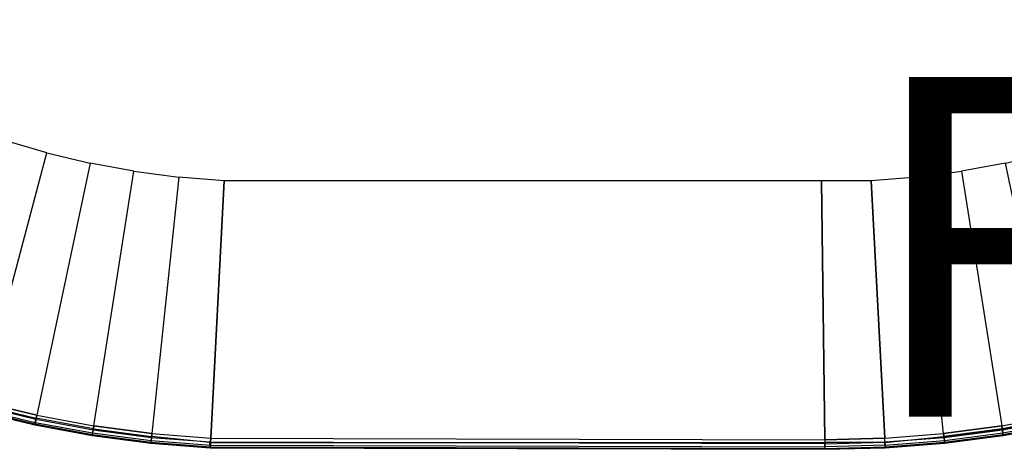
# Model space of a CAD drawing. Units: inches. Extents: x -8.2 to 14.7, y -14 to 6.7.
# Drawn here: x -3 to 2.8, y -6.7 to -4.2 of the extents above; entities that cross this region are included whole.
import ezdxf

# ---------------------------------------------------------------- set-up
doc = ezdxf.new("R2010")
doc.units = ezdxf.units.IN
doc.header["$MEASUREMENT"] = 0
for name, color, linetype in [('TABLE-EDGE', 6, 'Continuous'), ('TABLE-FINISH', 7, 'Continuous'), ('TABLE-PROD_NO', 7, 'Continuous'), ('TABLE-TOP', 6, 'Continuous')]:
    doc.layers.add(name, color=color, linetype=linetype)
doc.styles.get("Standard").update_dxf_attribs({"font": 'arial.ttf'})

msp = doc.modelspace()

# ---------------------------------------------------------------- linework, layer by layer
at = {"layer": 'TABLE-EDGE'}
for points in [[(-3.1958, -6.4138, 21.2089), (-2.8052, -4.9461, 20.7535), (-3.0542, -4.8729, 20.7535), (-3.5195, -6.3186, 21.2089)], [(-2.551, -5.0068, 20.7535), (-2.8654, -6.4927, 21.2089), (-3.1958, -6.4138, 21.2089), (-2.8052, -4.9461, 20.7535)], [(-2.5289, -6.5548, 21.2089), (-2.292, -5.0547, 20.7535), (-2.551, -5.0068, 20.7535), (-2.8654, -6.4927, 21.2089)], [(3.1588, -6.4927, 21.2089), (2.8444, -5.0068, 20.7535), (2.5854, -5.0547, 20.7535), (2.8223, -6.5548, 21.2089)], [(-2.0282, -5.0893, 20.7535), (-2.1868, -6.5998, 21.2089), (-2.5289, -6.5548, 21.2089), (-2.292, -5.0547, 20.7535)], [(-1.8393, -6.6271, 21.2089), (-1.7599, -5.1104, 20.7535), (-2.0282, -5.0893, 20.7535), (-2.1868, -6.5998, 21.2089)], [(2.4802, -6.5998, 21.2089), (2.3216, -5.0893, 20.7535), (2.0533, -5.1104, 20.7535), (2.1327, -6.6271, 21.2089)], [(2.5854, -5.0547, 20.7535), (2.8223, -6.5548, 21.2089), (2.4802, -6.5998, 21.2089), (2.3216, -5.0893, 20.7535)], [(1.7798, -6.6363, 21.2089), (1.76, -5.1104, 20.7535), (-1.7599, -5.1104, 20.7535), (-1.8393, -6.6271, 21.2089)], [(1.7798, -6.6363, 21.2089), (2.1327, -6.6271, 21.2089), (2.0533, -5.1104, 20.7535), (1.76, -5.1104, 20.7535)], [(-2.8706, -6.5169, 21.2201), (-3.2022, -6.4377, 21.2201), (-3.2067, -6.4548, 21.2364), (-2.8742, -6.5342, 21.2364)], [(-3.1958, -6.4138, 21.2089), (-2.8654, -6.4927, 21.2089), (-2.8706, -6.5169, 21.2201), (-3.2022, -6.4377, 21.2201)], [(-2.8764, -6.5446, 21.2581), (-3.2094, -6.465, 21.2581), (-3.2103, -6.4685, 21.4228), (-2.8771, -6.548, 21.4228)], [(-3.2067, -6.4548, 21.2364), (-2.8742, -6.5342, 21.2364), (-2.8764, -6.5446, 21.2581), (-3.2094, -6.465, 21.2581)], [(-2.8654, -6.4927, 21.2089), (-2.5289, -6.5548, 21.2089), (-2.5328, -6.5793, 21.2201), (-2.8706, -6.5169, 21.2201)], [(2.8223, -6.5548, 21.2089), (3.1588, -6.4927, 21.2089), (3.164, -6.5169, 21.2201), (2.8262, -6.5793, 21.2201)], [(-2.5372, -6.6072, 21.2581), (-2.8764, -6.5446, 21.2581), (-2.8771, -6.548, 21.4228), (-2.5378, -6.6107, 21.4228)], [(-2.8742, -6.5342, 21.2364), (-2.5356, -6.5967, 21.2364), (-2.5372, -6.6072, 21.2581), (-2.8764, -6.5446, 21.2581)], [(-2.5328, -6.5793, 21.2201), (-2.8706, -6.5169, 21.2201), (-2.8742, -6.5342, 21.2364), (-2.5356, -6.5967, 21.2364)], [(-2.5289, -6.5548, 21.2089), (-2.1868, -6.5998, 21.2089), (-2.1893, -6.6244, 21.2201), (-2.5328, -6.5793, 21.2201)], [(2.4802, -6.5998, 21.2089), (2.8223, -6.5548, 21.2089), (2.8262, -6.5793, 21.2201), (2.4827, -6.6244, 21.2201)], [(3.164, -6.5169, 21.2201), (2.8262, -6.5793, 21.2201), (2.829, -6.5967, 21.2364), (3.1676, -6.5342, 21.2364)], [(2.829, -6.5967, 21.2364), (3.1676, -6.5342, 21.2364), (3.1698, -6.5446, 21.2581), (2.8306, -6.6072, 21.2581)], [(3.1698, -6.5446, 21.2581), (2.8306, -6.6072, 21.2581), (2.8312, -6.6107, 21.4228), (3.1705, -6.548, 21.4228)], [(-2.1923, -6.6525, 21.2581), (-2.5372, -6.6072, 21.2581), (-2.5378, -6.6107, 21.4228), (-2.1927, -6.6561, 21.4228)], [(-2.5356, -6.5967, 21.2364), (-2.1912, -6.642, 21.2364), (-2.1923, -6.6525, 21.2581), (-2.5372, -6.6072, 21.2581)], [(-2.1893, -6.6244, 21.2201), (-2.5328, -6.5793, 21.2201), (-2.5356, -6.5967, 21.2364), (-2.1912, -6.642, 21.2364)], [(-2.1868, -6.5998, 21.2089), (-1.8393, -6.6271, 21.2089), (-1.8406, -6.6518, 21.2201), (-2.1893, -6.6244, 21.2201)], [(2.1327, -6.6271, 21.2089), (2.4802, -6.5998, 21.2089), (2.4827, -6.6244, 21.2201), (2.134, -6.6518, 21.2201)], [(2.8262, -6.5793, 21.2201), (2.4827, -6.6244, 21.2201), (2.4846, -6.642, 21.2364), (2.829, -6.5967, 21.2364)], [(2.4846, -6.642, 21.2364), (2.829, -6.5967, 21.2364), (2.8306, -6.6072, 21.2581), (2.4857, -6.6525, 21.2581)], [(2.8306, -6.6072, 21.2581), (2.4857, -6.6525, 21.2581), (2.4861, -6.6561, 21.4228), (2.8312, -6.6107, 21.4228)], [(-1.8421, -6.6801, 21.2581), (-2.1923, -6.6525, 21.2581), (-2.1927, -6.6561, 21.4228), (-1.8423, -6.6836, 21.4228)], [(-2.1912, -6.642, 21.2364), (-1.8416, -6.6695, 21.2364), (-1.8421, -6.6801, 21.2581), (-2.1923, -6.6525, 21.2581)], [(-1.8406, -6.6518, 21.2201), (-2.1893, -6.6244, 21.2201), (-2.1912, -6.642, 21.2364), (-1.8416, -6.6695, 21.2364)], [(-1.8416, -6.6695, 21.2364), (1.7804, -6.6788, 21.2364), (1.7805, -6.6894, 21.2581), (-1.8421, -6.6801, 21.2581)], [(1.7801, -6.6611, 21.2201), (-1.8406, -6.6518, 21.2201), (-1.8416, -6.6695, 21.2364), (1.7804, -6.6788, 21.2364)], [(2.1327, -6.6271, 21.2089), (1.7798, -6.6363, 21.2089), (1.7801, -6.6611, 21.2201), (2.134, -6.6518, 21.2201)], [(1.7801, -6.6611, 21.2201), (2.134, -6.6518, 21.2201), (2.135, -6.6695, 21.2364), (1.7804, -6.6788, 21.2364)], [(2.135, -6.6695, 21.2364), (1.7804, -6.6788, 21.2364), (1.7805, -6.6894, 21.2581), (2.1355, -6.6801, 21.2581)], [(2.4827, -6.6244, 21.2201), (2.134, -6.6518, 21.2201), (2.135, -6.6695, 21.2364), (2.4846, -6.642, 21.2364)], [(2.135, -6.6695, 21.2364), (2.4846, -6.642, 21.2364), (2.4857, -6.6525, 21.2581), (2.1355, -6.6801, 21.2581)], [(2.4857, -6.6525, 21.2581), (2.1355, -6.6801, 21.2581), (2.1357, -6.6836, 21.4228), (2.4861, -6.6561, 21.4228)], [(1.7805, -6.6894, 21.2581), (-1.8421, -6.6801, 21.2581), (-1.8423, -6.6836, 21.4228), (1.7806, -6.6929, 21.4228)], [(2.1355, -6.6801, 21.2581), (1.7805, -6.6894, 21.2581), (1.7806, -6.6929, 21.4228), (2.1357, -6.6836, 21.4228)]]:
    msp.add_3dface(points, dxfattribs=at)
at = {"layer": 'TABLE-EDGE', "invisible_edges": 1}
msp.add_3dface([(-1.8393, -6.6271, 21.2089), (1.7798, -6.6363, 21.2089), (1.7801, -6.6611, 21.2201), (-1.8406, -6.6518, 21.2201)], dxfattribs=at)
at = {"layer": 'TABLE-TOP'}
for points, invisible_edges in [([(-4.4243, -4.1896, 20.7535), (4.7177, -4.1896, 20.7535), (4.9221, -4.0381, 20.7535), (-4.6287, -4.0381, 20.7535)], 5), ([(6.8206, -4.3412, 21.4621), (-6.5272, -4.3412, 21.4621), (-6.7365, -4.086, 21.4621), (7.0299, -4.086, 21.4621)], 5), ([(4.5058, -4.3309, 20.7535), (-4.2124, -4.3309, 20.7535), (-4.4243, -4.1896, 20.7535), (4.7177, -4.1896, 20.7535)], 5), ([(-6.3058, -4.5855, 21.4621), (6.5992, -4.5855, 21.4621), (6.8206, -4.3412, 21.4621), (-6.5272, -4.3412, 21.4621)], 5), ([(-3.9934, -4.4617, 20.7535), (4.2868, -4.4617, 20.7535), (4.5058, -4.3309, 20.7535), (-4.2124, -4.3309, 20.7535)], 5), ([(4.0612, -4.5816, 20.7535), (-3.7678, -4.5816, 20.7535), (-3.9934, -4.4617, 20.7535), (4.2868, -4.4617, 20.7535)], 5), ([(-3.5358, -4.6904, 20.7535), (3.8292, -4.6904, 20.7535), (4.0612, -4.5816, 20.7535), (-3.7678, -4.5816, 20.7535)], 5), ([(6.3661, -4.8186, 21.4621), (-6.0727, -4.8186, 21.4621), (-6.3058, -4.5855, 21.4621), (6.5992, -4.5855, 21.4621)], 5), ([(3.5912, -4.7876, 20.7535), (-3.2978, -4.7876, 20.7535), (-3.5358, -4.6904, 20.7535), (3.8292, -4.6904, 20.7535)], 5), ([(-3.0542, -4.8729, 20.7535), (3.3476, -4.8729, 20.7535), (3.5912, -4.7876, 20.7535), (-3.2978, -4.7876, 20.7535)], 5), ([(-5.8283, -5.04, 21.4621), (6.1217, -5.04, 21.4621), (6.3661, -4.8186, 21.4621), (-6.0727, -4.8186, 21.4621)], 5), ([(3.0986, -4.9461, 20.7535), (-2.8052, -4.9461, 20.7535), (-3.0542, -4.8729, 20.7535), (3.3476, -4.8729, 20.7535)], 5), ([(-2.551, -5.0068, 20.7535), (2.8444, -5.0068, 20.7535), (3.0986, -4.9461, 20.7535), (-2.8052, -4.9461, 20.7535)], 5), ([(5.8666, -5.2493, 21.4621), (-5.5732, -5.2493, 21.4621), (-5.8283, -5.04, 21.4621), (6.1217, -5.04, 21.4621)], 5), ([(2.5854, -5.0547, 20.7535), (-2.292, -5.0547, 20.7535), (-2.551, -5.0068, 20.7535), (2.8444, -5.0068, 20.7535)], 5), ([(-2.0282, -5.0893, 20.7535), (2.3216, -5.0893, 20.7535), (2.5854, -5.0547, 20.7535), (-2.292, -5.0547, 20.7535)], 5), ([(1.76, -5.1104, 20.7535), (2.3216, -5.0893, 20.7535), (-2.0282, -5.0893, 20.7535), (-1.7599, -5.1104, 20.7535)], 15), ([(1.76, -5.1104, 20.7535), (2.0533, -5.1104, 20.7535), (2.3216, -5.0893, 20.7535), (1.76, -5.1104, 20.7535)], 15), ([(-5.3078, -5.446, 21.4621), (5.6012, -5.446, 21.4621), (5.8666, -5.2493, 21.4621), (-5.5732, -5.2493, 21.4621)], 5), ([(5.3259, -5.6295, 21.4621), (-5.0325, -5.6295, 21.4621), (-5.3078, -5.446, 21.4621), (5.6012, -5.446, 21.4621)], 5), ([(-4.7479, -5.7995, 21.4621), (5.0413, -5.7995, 21.4621), (5.3259, -5.6295, 21.4621), (-5.0325, -5.6295, 21.4621)], 5), ([(4.7477, -5.9556, 21.4621), (-4.4544, -5.9556, 21.4621), (-4.7479, -5.7995, 21.4621), (5.0413, -5.7995, 21.4621)], 5), ([(-4.1523, -6.0971, 21.4621), (4.4457, -6.0971, 21.4621), (4.7477, -5.9556, 21.4621), (-4.4544, -5.9556, 21.4621)], 5), ([(4.1357, -6.2238, 21.4621), (-3.8423, -6.2238, 21.4621), (-4.1523, -6.0971, 21.4621), (4.4457, -6.0971, 21.4621)], 5), ([(-3.5248, -6.335, 21.4621), (3.8182, -6.335, 21.4621), (4.1357, -6.2238, 21.4621), (-3.8423, -6.2238, 21.4621)], 5), ([(3.4936, -6.4304, 21.4621), (-3.2002, -6.4304, 21.4621), (-3.5248, -6.335, 21.4621), (3.8182, -6.335, 21.4621)], 5), ([(-2.869, -6.5095, 21.4621), (3.1624, -6.5095, 21.4621), (3.4936, -6.4304, 21.4621), (-3.2002, -6.4304, 21.4621)], 5), ([(2.825, -6.5718, 21.4621), (-2.5316, -6.5718, 21.4621), (-2.869, -6.5095, 21.4621), (3.1624, -6.5095, 21.4621)], 5), ([(2.482, -6.6169, 21.4621), (2.825, -6.5718, 21.4621), (-2.5316, -6.5718, 21.4621), (-2.1886, -6.6169, 21.4621)], 14), ([(-1.8446, -6.6526, 21.4621), (1.78, -6.6535, 21.4621), (2.482, -6.6169, 21.4621), (-2.1886, -6.6169, 21.4621)], 15), ([(1.78, -6.6535, 21.4621), (2.1336, -6.6535, 21.4621), (2.482, -6.6169, 21.4621), (1.78, -6.6535, 21.4621)], 15)]:
    msp.add_3dface(points, dxfattribs=dict(at, invisible_edges=invisible_edges))
for points in [[(-2.869, -6.5095, 21.4621), (-2.8771, -6.548, 21.4228), (-3.2103, -6.4685, 21.4228), (-3.2002, -6.4304, 21.4621)], [(-2.5378, -6.6107, 21.4228), (-2.5316, -6.5718, 21.4621), (-2.869, -6.5095, 21.4621), (-2.8771, -6.548, 21.4228)], [(3.1624, -6.5095, 21.4621), (3.1705, -6.548, 21.4228), (2.8312, -6.6107, 21.4228), (2.825, -6.5718, 21.4621)], [(-2.1886, -6.6169, 21.4621), (-2.1927, -6.6561, 21.4228), (-2.5378, -6.6107, 21.4228), (-2.5316, -6.5718, 21.4621)], [(2.8312, -6.6107, 21.4228), (2.825, -6.5718, 21.4621), (2.482, -6.6169, 21.4621), (2.4861, -6.6561, 21.4228)], [(-1.8423, -6.6836, 21.4228), (-1.8446, -6.6526, 21.4621), (-2.1886, -6.6169, 21.4621), (-2.1927, -6.6561, 21.4228)], [(1.78, -6.6535, 21.4621), (1.7806, -6.6929, 21.4228), (-1.8423, -6.6836, 21.4228), (-1.8446, -6.6526, 21.4621)], [(2.1357, -6.6836, 21.4228), (2.1336, -6.6535, 21.4621), (1.78, -6.6535, 21.4621), (1.7806, -6.6929, 21.4228)], [(2.482, -6.6169, 21.4621), (2.4861, -6.6561, 21.4228), (2.1357, -6.6836, 21.4228), (2.1336, -6.6535, 21.4621)]]:
    msp.add_3dface(points, dxfattribs=at)

# ---------------------------------------------------------------- texts
at = {"layer": 'TABLE-FINISH'}
msp.add_attdef('FINISH', (2, -6.5), '', height=2, dxfattribs=at)
at = {"layer": 'TABLE-PROD_NO', "flags": 8}
msp.add_attdef('PROD_NO', (2, -4), 'NOTUN420ST', height=2, dxfattribs=at)

doc.saveas('drawing.dxf')
